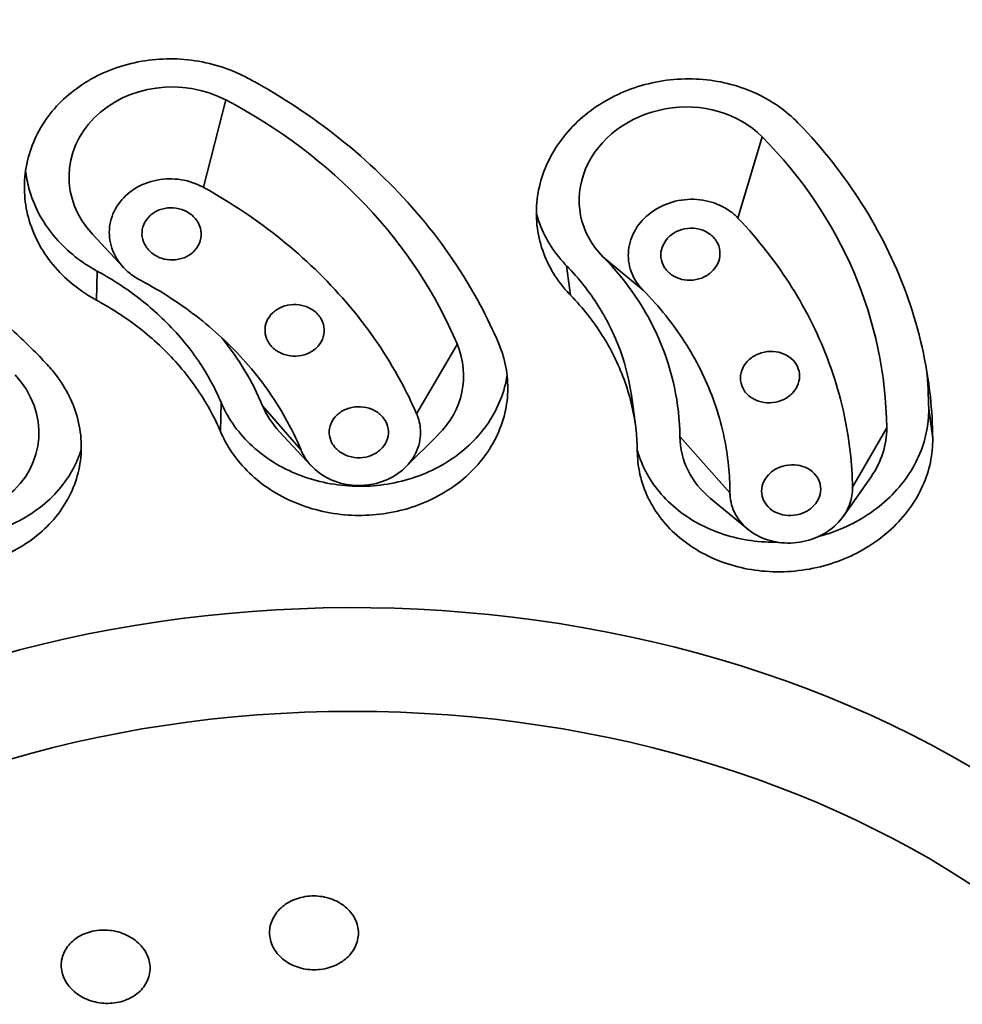
# Model space of a CAD drawing. Extents: x 16363 to 23299, y 1059 to 3766.
# Drawn here: x 22571 to 22587, y 2021 to 2037 of the extents above; entities that cross this region are included whole.
import ezdxf

# ---------------------------------------------------------------- set-up
doc = ezdxf.new("R2010")
doc.units = 0
doc.layers.get('0').update_dxf_attribs({"linetype": 'CONTINUOUS', "lineweight": 35})
doc.layers.get('DEFPOINTS').update_dxf_attribs({"linetype": 'CONTINUOUS'})
doc.layers.add('DIM', color=3, linetype='CONTINUOUS', lineweight=25)
doc.dimstyles.new('銅器 SPA安裝尺寸 A-04', dxfattribs={"dimscale": 2.5, "dimtxt": 8, "dimasz": 6, "dimexe": 1, "dimexo": 1, "dimgap": 6, "dimtad": 1, "dimtih": 1, "dimtoh": 1, "dimdec": 0, "dimdsep": 46, "dimtxsty": 'Standard', "dimcen": 0, "dimazin": 2, "dimtfac": 1, "dimtdec": 0, "dimtmove": 0, "dimatfit": 3, "dimfxl": 0, "dimtolj": 1, "dimarcsym": 0})

# ---------------------------------------------------------------- blocks, each defined once
blk = doc.blocks.new('*D48')
at = {"layer": 'DEFPOINTS', "color": 0}
for p in [(22547.466, 2114.451), (22547.466, 1534.385), (22636.075, 1534.385)]:
    blk.add_point(p, dxfattribs=at)
at = {"layer": 'DIM', "color": 0, "lineweight": -2}
for p, q in [((22549.966, 2114.451), (22638.575, 2114.451)), ((22636.075, 2099.451), (22636.075, 1849.418)), ((22636.075, 1549.385), (22636.075, 1799.418)), ((22549.966, 1534.385), (22638.575, 1534.385))]:
    blk.add_line(p, q, dxfattribs=at)
at = {"layer": 'DIM', "color": 0}
for points in [[(22633.575, 2099.451), (22638.575, 2099.451), (22636.075, 2114.451)], [(22633.575, 1549.385), (22638.575, 1549.385), (22636.075, 1534.385)]]:
    blk.add_solid(points, dxfattribs=at)
at = {"layer": 'DIM', "color": 0, "insert": (22636.075, 1824.418), "char_height": 20, "attachment_point": 5}
blk.add_mtext('\\A1;580', dxfattribs=at)
blk = doc.blocks.new('*D49')
at = {"layer": 'DEFPOINTS', "color": 0}
for p in [(22540.966, 2167.589), (22540.966, 1481.589), (22681.162, 1481.589)]:
    blk.add_point(p, dxfattribs=at)
at = {"layer": 'DIM', "color": 0, "lineweight": -2}
for p, q in [((22543.466, 2167.589), (22683.662, 2167.589)), ((22681.162, 2152.589), (22681.162, 1916.366)), ((22681.162, 1496.589), (22681.162, 1866.366)), ((22543.466, 1481.589), (22683.662, 1481.589))]:
    blk.add_line(p, q, dxfattribs=at)
at = {"layer": 'DIM', "color": 0}
for points in [[(22678.662, 2152.589), (22683.662, 2152.589), (22681.162, 2167.589)], [(22678.662, 1496.589), (22683.662, 1496.589), (22681.162, 1481.589)]]:
    blk.add_solid(points, dxfattribs=at)
at = {"layer": 'DIM', "color": 0, "insert": (22681.162, 1891.366), "char_height": 20, "attachment_point": 5}
blk.add_mtext('\\A1;685', dxfattribs=at)

msp = doc.modelspace()

# ---------------------------------------------------------------- linework, layer by layer
at = {"extrusion": (0, 1, 0)}
for p, q in [((22574.223, 2036.122), (22573.844, 2034.648)), ((22583.277, 2035.5), (22582.868, 2034.129)), ((22572.498, 2033.294), (22571.971, 2033.859)), ((22580.589, 2033.473), (22581.265, 2032.913)), ((22572.042, 2032.742), (22572.051, 2033.233)), ((22580.042, 2032.825), (22579.974, 2033.324)), ((22578.131, 2031.992), (22577.444, 2030.823)), ((22581.136, 2030.639), (22581.068, 2031.138)), ((22574.135, 2030.524), (22574.144, 2031.016)), ((22574.843, 2030.962), (22575.495, 2030.209)), ((22586.155, 2030.41), (22586.087, 2030.909)), ((22585.379, 2030.588), (22584.802, 2029.584)), ((22575.664, 2029.949), (22575.132, 2030.519)), ((22577.256, 2029.923), (22577.805, 2030.468)), ((22581.887, 2030.44), (22582.732, 2029.492)), ((22584.648, 2029.098), (22585.114, 2029.763)), ((22583.035, 2028.877), (22582.406, 2029.394))]:
    msp.add_line(p, q, dxfattribs=at)
msp.add_arc((22576.363, 2021.985), 35.417, 15.444, 164.556)
for centre, major_axis, ratio, start_param, end_param in [((22576.363, 2026.274), (-34.841, 0), 0.738382, 3.342827, 6.081951), ((22576.363, 2025.638), (-35, 0), 0.738382, 3.296789, 6.127989), ((22576.363, 2025.309), (-35, 0), 0.738382, 3.321185, 6.103593), ((22576.363, 2020.839), (-36.544, 0), 0.738382, 3.711285, 5.713493), ((22576.363, 2018.894), (-34.75, 0), 0.738382, 1.628382, 7.796396), ((22576.363, 2018.894), (-32.04, 0), 0.738382, 2.736559, 5.452517), ((22576.363, 2017.882), (-30.5, 0), 0.738382, 3.141593, 5.452517), ((22573.327, 2034.817), (-1.75, 0.034), 0.871027, 4.191347, 6.984691), ((22569.536, 2029.298), (-9.149, 0.176), 0.871027, 3.508484, 4.191347), ((22581.933, 2034.487), (-1.734, -0.236), 0.864065, 3.716756, 6.858349), ((22576.25, 2030.202), (-9.066, -1.236), 0.864065, 3.033893, 3.716756), ((22576.25, 2030.202), (-5.599, -0.763), 0.864065, 3.033893, 3.716756), ((22569.536, 2029.298), (-5.649, 0.109), 0.871027, 3.508484, 3.769923), ((22576.487, 2031.477), (-1.75, 0.034), 0.871027, 2.440087, 3.508484), ((22569.326, 2030.577), (-1.725, 0.294), 0.859708, 2.482246, 3.978174), ((22576.487, 2031.477), (-1.75, 0.034), 0.871027, 0.366891, 0.701506), ((22583.633, 2030.514), (-1.734, -0.236), 0.864065, 2.466765, 3.033893), ((22583.633, 2030.514), (-1.734, -0.236), 0.864065, 6.175486, 6.958013), ((22576.363, 2015.185), (-16.75, 0), 0.738382, 2.323367, 5.452517)]:
    msp.add_ellipse(centre, major_axis=major_axis, ratio=ratio, start_param=start_param, end_param=end_param)
for centre, major_axis in [((22576.363, 2017.882), (-31.5, 0)), ((22576.363, 2017.41), (-30.5, 0)), ((22576.363, 2014.173), (-15.75, 0))]:
    msp.add_ellipse(centre, major_axis=major_axis, ratio=0.738382)
for points, degree, knots in [([(22572.042, 2032.742), (22572.032, 2032.747), (22572.023, 2032.752), (22571.874, 2032.835), (22571.744, 2032.924), (22571.513, 2033.115), (22571.404, 2033.223), (22571.21, 2033.46), (22571.124, 2033.588), (22570.984, 2033.856), (22570.93, 2033.997), (22570.853, 2034.28), (22570.832, 2034.422), (22570.825, 2034.561), (22570.819, 2034.699), (22570.827, 2034.842), (22570.877, 2035.128), (22570.919, 2035.27), (22571.034, 2035.544), (22571.107, 2035.676), (22571.279, 2035.92), (22571.378, 2036.033), (22571.591, 2036.233), (22571.712, 2036.327), (22571.977, 2036.495), (22572.122, 2036.568), (22572.424, 2036.687), (22572.583, 2036.733), (22572.903, 2036.795), (22573.064, 2036.812), (22573.378, 2036.819), (22573.54, 2036.809), (22573.866, 2036.76), (22574.028, 2036.721), (22574.33, 2036.619), (22574.471, 2036.557), (22574.603, 2036.486)], 3, [-2.386543, -2.386543, -2.386543, -2.386543, -2.355051, -2.355051, -1.884047, -1.884047, -1.413035, -1.413035, -0.942023, -0.942023, -0.471012, -0.471012, 0, 0, 0, 0.470902, 0.470902, 0.941803, 0.941803, 1.412705, 1.412705, 1.883606, 1.883606, 2.354501, 2.354501, 2.825395, 2.825395, 3.29629, 3.29629, 3.767185, 3.767185, 4.238189, 4.238189, 4.709194, 4.709194, 5.148707, 5.148707, 5.148707, 5.148707]), ([(22574.603, 2036.486), (22574.64, 2036.466), (22574.677, 2036.446), (22575.269, 2036.117), (22575.782, 2035.767), (22576.697, 2035.02), (22577.129, 2034.598), (22577.9, 2033.68), (22578.238, 2033.183), (22578.632, 2032.448), (22578.737, 2032.228), (22578.831, 2032.006)], 3, [20.422964, 20.422964, 20.422964, 20.422964, 20.546505, 20.546505, 22.412794, 22.412794, 24.278049, 24.278049, 26.143304, 26.143304, 26.9215, 26.9215, 26.9215, 26.9215]), ([(22580.042, 2032.825), (22580.035, 2032.833), (22580.028, 2032.84), (22579.918, 2032.957), (22579.829, 2033.074), (22579.682, 2033.314), (22579.619, 2033.445), (22579.524, 2033.719), (22579.491, 2033.863), (22579.46, 2034.153), (22579.461, 2034.301), (22579.495, 2034.589), (22579.528, 2034.73), (22579.574, 2034.863), (22579.62, 2034.996), (22579.682, 2035.131), (22579.837, 2035.39), (22579.93, 2035.514), (22580.142, 2035.746), (22580.262, 2035.852), (22580.517, 2036.041), (22580.653, 2036.123), (22580.93, 2036.26), (22581.08, 2036.319), (22581.395, 2036.411), (22581.559, 2036.444), (22581.89, 2036.48), (22582.058, 2036.483), (22582.384, 2036.462), (22582.544, 2036.437), (22582.843, 2036.363), (22582.994, 2036.313), (22583.284, 2036.184), (22583.423, 2036.106), (22583.671, 2035.932), (22583.781, 2035.838), (22583.88, 2035.736)], 3, [-2.386543, -2.386543, -2.386543, -2.386543, -2.355051, -2.355051, -1.884047, -1.884047, -1.413035, -1.413035, -0.942023, -0.942023, -0.471012, -0.471012, 0, 0, 0, 0.470902, 0.470902, 0.941803, 0.941803, 1.412705, 1.412705, 1.883606, 1.883606, 2.354501, 2.354501, 2.825395, 2.825395, 3.29629, 3.29629, 3.767185, 3.767185, 4.238189, 4.238189, 4.709194, 4.709194, 5.148707, 5.148707, 5.148707, 5.148707]), ([(22583.88, 2035.736), (22583.907, 2035.708), (22583.935, 2035.679), (22584.372, 2035.216), (22584.725, 2034.753), (22585.305, 2033.811), (22585.553, 2033.301), (22585.927, 2032.234), (22586.054, 2031.676), (22586.14, 2030.88), (22586.153, 2030.644), (22586.155, 2030.41)], 3, [20.423035, 20.423035, 20.423035, 20.423035, 20.54789, 20.54789, 22.414641, 22.414641, 24.279434, 24.279434, 26.144228, 26.144228, 26.921543, 26.921543, 26.921543, 26.921543]), ([(22545.591, 2035.393), (22540.803, 2027.244), (22539.683, 2018.531), (22542.155, 2010.109), (22548.018, 2002.61), (22556.826, 1996.8), (22567.665, 1993.366), (22574.363, 1992.625)], 1, [5.713493, 5.713493, 6.033191, 6.34358, 6.650317, 6.964215, 7.286272, 7.611644, 7.798747, 7.798747]), ([(22578.363, 1992.625), (22589.859, 1994.508), (22600.004, 1999.044), (22607.736, 2005.808), (22612.187, 2014.055), (22612.96, 2022.771), (22610.16, 2031.133), (22607.136, 2035.393)], 1, [1.626031, 1.626031, 1.952005, 2.277862, 2.602331, 2.921263, 3.230859, 3.537892, 3.711285, 3.711285]), ([(22570.844, 2034.933), (22570.855, 2034.833), (22570.874, 2034.731), (22570.939, 2034.488), (22570.994, 2034.348), (22571.134, 2034.079), (22571.219, 2033.951), (22571.414, 2033.715), (22571.523, 2033.606), (22571.754, 2033.416), (22571.883, 2033.327), (22572.033, 2033.243), (22572.042, 2033.238), (22572.051, 2033.233)], 3, [0.134498, 0.134498, 0.134498, 0.134498, 0.471015, 0.471015, 0.942029, 0.942029, 1.413044, 1.413044, 1.884059, 1.884059, 2.355066, 2.355066, 2.386559, 2.386559, 2.386559, 2.386559]), ([(22565.539, 2034.848), (22565.582, 2034.838), (22565.624, 2034.828), (22566.299, 2034.664), (22566.911, 2034.46), (22568.049, 2033.981), (22568.614, 2033.689), (22569.688, 2033.011), (22570.197, 2032.624), (22570.85, 2032.026), (22571.034, 2031.844), (22571.209, 2031.656)], 3, [20.422964, 20.422964, 20.422964, 20.422964, 20.546505, 20.546505, 22.412794, 22.412794, 24.278049, 24.278049, 26.143304, 26.143304, 26.9215, 26.9215, 26.9215, 26.9215]), ([(22572.774, 2033.084), (22572.711, 2033.118), (22572.653, 2033.156), (22572.503, 2033.278), (22572.417, 2033.379), (22572.297, 2033.603), (22572.264, 2033.726), (22572.251, 2033.958), (22572.271, 2034.083), (22572.367, 2034.314), (22572.443, 2034.421), (22572.622, 2034.59), (22572.738, 2034.663), (22572.993, 2034.763), (22573.133, 2034.788), (22573.265, 2034.79), (22573.397, 2034.792), (22573.538, 2034.771), (22573.73, 2034.705), (22573.789, 2034.678), (22573.844, 2034.648)], 3, [-2.588552, -2.588552, -2.588552, -2.588552, -2.378942, -2.378942, -1.983921, -1.983921, -1.588899, -1.588899, -1.191698, -1.191698, -0.794496, -0.794496, -0.397248, -0.397248, 0, 0, 0, 0.395141, 0.395141, 0.580084, 0.580084, 0.580084, 0.580084]), ([(22573.844, 2034.648), (22573.875, 2034.631), (22573.905, 2034.614), (22574.407, 2034.33), (22574.844, 2034.028), (22575.621, 2033.387), (22575.988, 2033.027), (22576.645, 2032.244), (22576.934, 2031.821), (22577.272, 2031.197), (22577.363, 2031.011), (22577.444, 2030.823)], 3, [4.686392, 4.686392, 4.686392, 4.686392, 4.787643, 4.787643, 6.383525, 6.383525, 7.971471, 7.971471, 9.559417, 9.559417, 10.217295, 10.217295, 10.217295, 10.217295]), ([(22581.265, 2032.913), (22581.217, 2032.961), (22581.177, 2033.013), (22581.081, 2033.166), (22581.037, 2033.284), (22581.008, 2033.528), (22581.023, 2033.653), (22581.098, 2033.877), (22581.164, 2033.991), (22581.342, 2034.186), (22581.454, 2034.268), (22581.688, 2034.383), (22581.825, 2034.424), (22582.104, 2034.454), (22582.247, 2034.443), (22582.373, 2034.411), (22582.498, 2034.38), (22582.624, 2034.324), (22582.781, 2034.212), (22582.827, 2034.172), (22582.868, 2034.129)], 3, [-2.588552, -2.588552, -2.588552, -2.588552, -2.378942, -2.378942, -1.983921, -1.983921, -1.588899, -1.588899, -1.191698, -1.191698, -0.794496, -0.794496, -0.397248, -0.397248, 0, 0, 0, 0.395141, 0.395141, 0.580084, 0.580084, 0.580084, 0.580084]), ([(22573.288, 2034.302), (22573.351, 2034.304), (22573.418, 2034.294), (22573.543, 2034.252), (22573.601, 2034.219), (22573.693, 2034.143), (22573.734, 2034.094), (22573.79, 2033.987), (22573.805, 2033.928), (22573.81, 2033.818), (22573.8, 2033.759), (22573.754, 2033.649), (22573.718, 2033.599), (22573.633, 2033.519), (22573.579, 2033.483), (22573.458, 2033.436), (22573.391, 2033.423), (22573.266, 2033.421), (22573.198, 2033.43), (22573.073, 2033.473), (22573.016, 2033.505), (22572.923, 2033.582), (22572.883, 2033.63), (22572.827, 2033.738), (22572.811, 2033.796), (22572.806, 2033.907), (22572.816, 2033.966), (22572.862, 2034.076), (22572.898, 2034.126), (22572.983, 2034.206), (22573.038, 2034.241), (22573.159, 2034.289), (22573.225, 2034.301), (22573.288, 2034.302)], 3, [0, 0, 0, 0, 0.1884, 0.1884, 0.3768, 0.3768, 0.565203, 0.565203, 0.753606, 0.753606, 0.941966, 0.941966, 1.130326, 1.130326, 1.318683, 1.318683, 1.507041, 1.507041, 1.695441, 1.695441, 1.883841, 1.883841, 2.072244, 2.072244, 2.260647, 2.260647, 2.449007, 2.449007, 2.637367, 2.637367, 2.825724, 2.825724, 3.014082, 3.014082, 3.014082, 3.014082]), ([(22579.464, 2034.207), (22579.476, 2034.165), (22579.489, 2034.123), (22579.551, 2033.944), (22579.614, 2033.813), (22579.761, 2033.573), (22579.85, 2033.456), (22579.96, 2033.339), (22579.967, 2033.332), (22579.974, 2033.324)], 3, [1.270637, 1.270637, 1.270637, 1.270637, 1.413044, 1.413044, 1.884059, 1.884059, 2.355066, 2.355066, 2.386559, 2.386559, 2.386559, 2.386559]), ([(22582.868, 2034.129), (22582.89, 2034.105), (22582.912, 2034.082), (22583.281, 2033.684), (22583.58, 2033.286), (22584.07, 2032.481), (22584.28, 2032.045), (22584.599, 2031.135), (22584.709, 2030.66), (22584.785, 2029.982), (22584.798, 2029.783), (22584.802, 2029.584)], 3, [4.686392, 4.686392, 4.686392, 4.686392, 4.787643, 4.787643, 6.383525, 6.383525, 7.971471, 7.971471, 9.559417, 9.559417, 10.217295, 10.217295, 10.217295, 10.217295]), ([(22582.211, 2033.941), (22582.271, 2033.927), (22582.332, 2033.901), (22582.434, 2033.829), (22582.477, 2033.783), (22582.535, 2033.687), (22582.556, 2033.63), (22582.568, 2033.514), (22582.561, 2033.454), (22582.524, 2033.348), (22582.492, 2033.294), (22582.407, 2033.202), (22582.354, 2033.163), (22582.243, 2033.108), (22582.178, 2033.089), (22582.046, 2033.074), (22581.978, 2033.079), (22581.858, 2033.109), (22581.798, 2033.135), (22581.695, 2033.207), (22581.653, 2033.252), (22581.594, 2033.348), (22581.574, 2033.405), (22581.562, 2033.521), (22581.569, 2033.581), (22581.606, 2033.687), (22581.638, 2033.741), (22581.722, 2033.834), (22581.776, 2033.872), (22581.886, 2033.927), (22581.951, 2033.946), (22582.084, 2033.961), (22582.151, 2033.956), (22582.211, 2033.941)], 3, [0, 0, 0, 0, 0.1884, 0.1884, 0.3768, 0.3768, 0.565203, 0.565203, 0.753606, 0.753606, 0.941966, 0.941966, 1.130326, 1.130326, 1.318683, 1.318683, 1.507041, 1.507041, 1.695441, 1.695441, 1.883841, 1.883841, 2.072244, 2.072244, 2.260647, 2.260647, 2.449007, 2.449007, 2.637367, 2.637367, 2.825724, 2.825724, 3.014082, 3.014082, 3.014082, 3.014082]), ([(22572.051, 2033.233), (22572.07, 2033.223), (22572.088, 2033.213), (22572.382, 2033.05), (22572.636, 2032.877), (22573.088, 2032.507), (22573.302, 2032.298), (22573.684, 2031.844), (22573.851, 2031.598), (22574.045, 2031.234), (22574.097, 2031.126), (22574.144, 2031.016)], 3, [10.108918, 10.108918, 10.108918, 10.108918, 10.170721, 10.170721, 11.094716, 11.094716, 12.017724, 12.017724, 12.940732, 12.940732, 13.325464, 13.325464, 13.325464, 13.325464]), ([(22579.974, 2033.324), (22579.988, 2033.31), (22580.002, 2033.296), (22580.218, 2033.067), (22580.393, 2032.837), (22580.68, 2032.371), (22580.802, 2032.119), (22580.976, 2031.623), (22581.035, 2031.382), (22581.068, 2031.138)], 3, [10.108918, 10.108918, 10.108918, 10.108918, 10.170721, 10.170721, 11.094716, 11.094716, 12.017724, 12.017724, 12.828171, 12.828171, 12.828171, 12.828171]), ([(22575.495, 2030.209), (22575.435, 2030.353), (22575.369, 2030.495), (22575.118, 2030.969), (22574.902, 2031.288), (22574.407, 2031.879), (22574.128, 2032.149), (22573.538, 2032.626), (22573.208, 2032.849), (22572.825, 2033.057), (22572.8, 2033.071), (22572.774, 2033.084)], 3, [29.796719, 29.796719, 29.796719, 29.796719, 30.299768, 30.299768, 31.499761, 31.499761, 32.699753, 32.699753, 33.896595, 33.896595, 33.980763, 33.980763, 33.980763, 33.980763]), ([(22582.732, 2029.492), (22582.732, 2029.644), (22582.724, 2029.796), (22582.672, 2030.309), (22582.592, 2030.668), (22582.351, 2031.354), (22582.191, 2031.681), (22581.815, 2032.284), (22581.587, 2032.579), (22581.303, 2032.875), (22581.284, 2032.894), (22581.265, 2032.913)], 3, [29.796719, 29.796719, 29.796719, 29.796719, 30.299768, 30.299768, 31.499761, 31.499761, 32.699753, 32.699753, 33.896595, 33.896595, 33.980763, 33.980763, 33.980763, 33.980763]), ([(22574.135, 2030.524), (22574.088, 2030.634), (22574.036, 2030.743), (22573.841, 2031.107), (22573.674, 2031.352), (22573.293, 2031.807), (22573.079, 2032.016), (22572.626, 2032.385), (22572.372, 2032.559), (22572.079, 2032.722), (22572.061, 2032.732), (22572.042, 2032.742)], 3, [16.247656, 16.247656, 16.247656, 16.247656, 16.6324, 16.6324, 17.555407, 17.555407, 18.478414, 18.478414, 19.402389, 19.402389, 19.464189, 19.464189, 19.464189, 19.464189]), ([(22581.169, 2030.189), (22581.167, 2030.305), (22581.161, 2030.422), (22581.118, 2030.816), (22581.055, 2031.092), (22580.87, 2031.62), (22580.748, 2031.873), (22580.461, 2032.338), (22580.286, 2032.568), (22580.07, 2032.797), (22580.056, 2032.811), (22580.042, 2032.825)], 3, [16.247656, 16.247656, 16.247656, 16.247656, 16.6324, 16.6324, 17.555407, 17.555407, 18.478414, 18.478414, 19.402389, 19.402389, 19.464189, 19.464189, 19.464189, 19.464189]), ([(22575.364, 2032.67), (22575.427, 2032.672), (22575.494, 2032.663), (22575.619, 2032.622), (22575.677, 2032.59), (22575.77, 2032.516), (22575.81, 2032.468), (22575.866, 2032.362), (22575.882, 2032.304), (22575.887, 2032.195), (22575.877, 2032.136), (22575.831, 2032.027), (22575.795, 2031.977), (22575.71, 2031.897), (22575.655, 2031.862), (22575.534, 2031.813), (22575.468, 2031.8), (22575.342, 2031.796), (22575.275, 2031.805), (22575.15, 2031.846), (22575.092, 2031.878), (22575, 2031.952), (22574.959, 2032), (22574.903, 2032.106), (22574.888, 2032.164), (22574.882, 2032.273), (22574.892, 2032.332), (22574.938, 2032.441), (22574.974, 2032.491), (22575.059, 2032.571), (22575.114, 2032.606), (22575.235, 2032.655), (22575.301, 2032.668), (22575.364, 2032.67)], 3, [0, 0, 0, 0, 0.188343, 0.188343, 0.376687, 0.376687, 0.56503, 0.56503, 0.753374, 0.753374, 0.941717, 0.941717, 1.130061, 1.130061, 1.318404, 1.318404, 1.506748, 1.506748, 1.695091, 1.695091, 1.883434, 1.883434, 2.071778, 2.071778, 2.260121, 2.260121, 2.448465, 2.448465, 2.636808, 2.636808, 2.825152, 2.825152, 3.013495, 3.013495, 3.013495, 3.013495]), ([(22578.831, 2032.006), (22578.864, 2031.927), (22578.892, 2031.847), (22578.953, 2031.629), (22578.974, 2031.49), (22578.987, 2031.22), (22578.979, 2031.079), (22578.929, 2030.799), (22578.887, 2030.659), (22578.773, 2030.389), (22578.699, 2030.259), (22578.527, 2030.017), (22578.428, 2029.905), (22578.216, 2029.706), (22578.094, 2029.612), (22577.829, 2029.444), (22577.685, 2029.37), (22577.382, 2029.249), (22577.224, 2029.202), (22576.904, 2029.136), (22576.742, 2029.117), (22576.429, 2029.106), (22576.266, 2029.113), (22575.941, 2029.156), (22575.778, 2029.192), (22575.465, 2029.291), (22575.315, 2029.354), (22575.034, 2029.502), (22574.905, 2029.587), (22574.674, 2029.77), (22574.564, 2029.875), (22574.37, 2030.103), (22574.284, 2030.228), (22574.185, 2030.413), (22574.158, 2030.468), (22574.135, 2030.524)], 3, [6.789315, 6.789315, 6.789315, 6.789315, 7.063595, 7.063595, 7.534562, 7.534562, 8.005479, 8.005479, 8.476396, 8.476396, 8.947313, 8.947313, 9.41823, 9.41823, 9.889083, 9.889083, 10.359936, 10.359936, 10.83079, 10.83079, 11.301643, 11.301643, 11.772546, 11.772546, 12.24345, 12.24345, 12.714353, 12.714353, 13.185256, 13.185256, 13.656223, 13.656223, 14.12719, 14.12719, 14.323877, 14.323877, 14.323877, 14.323877]), ([(22583.556, 2031.863), (22583.616, 2031.849), (22583.676, 2031.824), (22583.778, 2031.753), (22583.821, 2031.709), (22583.879, 2031.614), (22583.899, 2031.559), (22583.912, 2031.444), (22583.904, 2031.385), (22583.867, 2031.28), (22583.835, 2031.227), (22583.75, 2031.135), (22583.697, 2031.096), (22583.586, 2031.042), (22583.521, 2031.022), (22583.389, 2031.007), (22583.321, 2031.011), (22583.202, 2031.039), (22583.142, 2031.064), (22583.039, 2031.135), (22582.997, 2031.18), (22582.938, 2031.274), (22582.918, 2031.329), (22582.906, 2031.444), (22582.914, 2031.503), (22582.951, 2031.608), (22582.982, 2031.662), (22583.067, 2031.754), (22583.121, 2031.792), (22583.231, 2031.847), (22583.296, 2031.866), (22583.429, 2031.882), (22583.496, 2031.877), (22583.556, 2031.863)], 3, [0, 0, 0, 0, 0.188343, 0.188343, 0.376687, 0.376687, 0.56503, 0.56503, 0.753374, 0.753374, 0.941717, 0.941717, 1.130061, 1.130061, 1.318404, 1.318404, 1.506748, 1.506748, 1.695091, 1.695091, 1.883434, 1.883434, 2.071778, 2.071778, 2.260121, 2.260121, 2.448465, 2.448465, 2.636808, 2.636808, 2.825152, 2.825152, 3.013495, 3.013495, 3.013495, 3.013495]), ([(22571.209, 2031.656), (22571.271, 2031.59), (22571.328, 2031.521), (22571.47, 2031.329), (22571.544, 2031.202), (22571.661, 2030.949), (22571.708, 2030.814), (22571.77, 2030.535), (22571.785, 2030.391), (22571.782, 2030.106), (22571.763, 2029.964), (22571.695, 2029.691), (22571.646, 2029.56), (22571.523, 2029.317), (22571.446, 2029.197), (22571.262, 2028.971), (22571.155, 2028.864), (22570.917, 2028.673), (22570.787, 2028.588), (22570.512, 2028.444), (22570.367, 2028.386), (22570.077, 2028.296), (22569.921, 2028.262), (22569.598, 2028.22), (22569.432, 2028.213), (22569.099, 2028.228), (22568.933, 2028.25), (22568.612, 2028.32), (22568.457, 2028.368), (22568.169, 2028.484), (22568.026, 2028.555), (22567.754, 2028.723), (22567.625, 2028.819), (22567.46, 2028.97), (22567.414, 2029.016), (22567.369, 2029.063)], 3, [-8.279809, -8.279809, -8.279809, -8.279809, -8.005529, -8.005529, -7.534562, -7.534562, -7.063645, -7.063645, -6.592728, -6.592728, -6.121811, -6.121811, -5.650894, -5.650894, -5.180041, -5.180041, -4.709188, -4.709188, -4.238334, -4.238334, -3.767481, -3.767481, -3.296578, -3.296578, -2.825674, -2.825674, -2.354771, -2.354771, -1.883868, -1.883868, -1.412901, -1.412901, -0.941934, -0.941934, -0.745247, -0.745247, -0.745247, -0.745247]), ([(22574.144, 2031.016), (22574.168, 2030.959), (22574.195, 2030.904), (22574.294, 2030.719), (22574.379, 2030.595), (22574.574, 2030.366), (22574.683, 2030.262), (22574.914, 2030.079), (22575.044, 2029.994), (22575.324, 2029.845), (22575.475, 2029.782), (22575.788, 2029.683), (22575.95, 2029.647), (22576.275, 2029.605), (22576.438, 2029.597), (22576.752, 2029.609), (22576.913, 2029.628), (22577.233, 2029.694), (22577.392, 2029.741), (22577.694, 2029.862), (22577.839, 2029.936), (22578.104, 2030.103), (22578.225, 2030.198), (22578.438, 2030.397), (22578.537, 2030.509), (22578.709, 2030.75), (22578.782, 2030.88), (22578.897, 2031.15), (22578.939, 2031.29), (22578.966, 2031.446), (22578.969, 2031.461), (22578.971, 2031.476)], 3, [0.74525, 0.74525, 0.74525, 0.74525, 0.941938, 0.941938, 1.412907, 1.412907, 1.883876, 1.883876, 2.354781, 2.354781, 2.825685, 2.825685, 3.296589, 3.296589, 3.767493, 3.767493, 4.238347, 4.238347, 4.7092, 4.7092, 5.180053, 5.180053, 5.650906, 5.650906, 6.121824, 6.121824, 6.592743, 6.592743, 7.063661, 7.063661, 7.115089, 7.115089, 7.115089, 7.115089]), ([(22576.448, 2030.944), (22576.511, 2030.947), (22576.578, 2030.938), (22576.703, 2030.899), (22576.761, 2030.868), (22576.853, 2030.794), (22576.894, 2030.747), (22576.95, 2030.643), (22576.965, 2030.586), (22576.971, 2030.477), (22576.961, 2030.419), (22576.915, 2030.311), (22576.879, 2030.262), (22576.794, 2030.182), (22576.739, 2030.147), (22576.618, 2030.098), (22576.552, 2030.085), (22576.426, 2030.081), (22576.359, 2030.089), (22576.234, 2030.129), (22576.176, 2030.16), (22576.084, 2030.233), (22576.043, 2030.28), (22575.987, 2030.384), (22575.971, 2030.442), (22575.966, 2030.55), (22575.976, 2030.608), (22576.022, 2030.716), (22576.058, 2030.766), (22576.143, 2030.845), (22576.198, 2030.881), (22576.319, 2030.929), (22576.385, 2030.942), (22576.448, 2030.944)], 3, [0, 0, 0, 0, 0.188361, 0.188361, 0.376722, 0.376722, 0.565107, 0.565107, 0.753493, 0.753493, 0.941859, 0.941859, 1.130225, 1.130225, 1.318566, 1.318566, 1.506908, 1.506908, 1.695268, 1.695268, 1.883629, 1.883629, 2.072015, 2.072015, 2.2604, 2.2604, 2.448766, 2.448766, 2.637132, 2.637132, 2.825474, 2.825474, 3.013815, 3.013815, 3.013815, 3.013815]), ([(22584.226, 2028.753), (22584.254, 2028.76), (22584.281, 2028.768), (22584.466, 2028.822), (22584.616, 2028.881), (22584.893, 2029.016), (22585.03, 2029.097), (22585.285, 2029.283), (22585.405, 2029.388), (22585.617, 2029.616), (22585.711, 2029.738), (22585.867, 2029.992), (22585.929, 2030.123), (22586.022, 2030.383), (22586.055, 2030.52), (22586.083, 2030.743), (22586.088, 2030.826), (22586.087, 2030.909)], 3, [5.097719, 5.097719, 5.097719, 5.097719, 5.180053, 5.180053, 5.650906, 5.650906, 6.121824, 6.121824, 6.592743, 6.592743, 7.063661, 7.063661, 7.534579, 7.534579, 8.005548, 8.005548, 8.279828, 8.279828, 8.279828, 8.279828]), ([(22577.444, 2030.823), (22577.483, 2030.735), (22577.504, 2030.642), (22577.515, 2030.44), (22577.496, 2030.319), (22577.401, 2030.093), (22577.326, 2029.989), (22577.149, 2029.822), (22577.034, 2029.748), (22576.781, 2029.647), (22576.643, 2029.62), (22576.381, 2029.611), (22576.24, 2029.629), (22575.98, 2029.713), (22575.86, 2029.779), (22575.669, 2029.932), (22575.585, 2030.031), (22575.516, 2030.162), (22575.505, 2030.185), (22575.495, 2030.209)], 3, [1.250434, 1.250434, 1.250434, 1.250434, 1.560509, 1.560509, 1.953763, 1.953763, 2.347016, 2.347016, 2.740889, 2.740889, 3.134762, 3.134762, 3.527583, 3.527583, 3.920404, 3.920404, 4.311071, 4.311071, 4.39319, 4.39319, 4.39319, 4.39319]), ([(22586.155, 2030.41), (22586.156, 2030.327), (22586.151, 2030.244), (22586.124, 2030.021), (22586.09, 2029.884), (22585.997, 2029.624), (22585.935, 2029.492), (22585.779, 2029.239), (22585.685, 2029.116), (22585.473, 2028.889), (22585.354, 2028.784), (22585.098, 2028.598), (22584.962, 2028.517), (22584.684, 2028.381), (22584.534, 2028.323), (22584.22, 2028.23), (22584.056, 2028.197), (22583.725, 2028.158), (22583.557, 2028.153), (22583.231, 2028.171), (22583.072, 2028.194), (22582.773, 2028.263), (22582.623, 2028.311), (22582.334, 2028.434), (22582.195, 2028.509), (22581.94, 2028.681), (22581.823, 2028.779), (22581.617, 2028.991), (22581.528, 2029.105), (22581.382, 2029.337), (22581.32, 2029.464), (22581.226, 2029.73), (22581.194, 2029.869), (22581.173, 2030.07), (22581.169, 2030.129), (22581.169, 2030.189)], 3, [6.789315, 6.789315, 6.789315, 6.789315, 7.063595, 7.063595, 7.534562, 7.534562, 8.005479, 8.005479, 8.476396, 8.476396, 8.947313, 8.947313, 9.41823, 9.41823, 9.889083, 9.889083, 10.359936, 10.359936, 10.83079, 10.83079, 11.301643, 11.301643, 11.772546, 11.772546, 12.24345, 12.24345, 12.714353, 12.714353, 13.185256, 13.185256, 13.656223, 13.656223, 14.12719, 14.12719, 14.323877, 14.323877, 14.323877, 14.323877]), ([(22569.447, 2028.722), (22569.581, 2028.72), (22569.715, 2028.728), (22570.007, 2028.766), (22570.162, 2028.8), (22570.453, 2028.89), (22570.597, 2028.948), (22570.873, 2029.092), (22571.003, 2029.177), (22571.241, 2029.368), (22571.348, 2029.475), (22571.532, 2029.701), (22571.609, 2029.821), (22571.714, 2030.03), (22571.752, 2030.122), (22571.783, 2030.217)], 3, [2.915756, 2.915756, 2.915756, 2.915756, 3.296589, 3.296589, 3.767493, 3.767493, 4.238347, 4.238347, 4.7092, 4.7092, 5.180053, 5.180053, 5.650906, 5.650906, 5.988949, 5.988949, 5.988949, 5.988949]), ([(22581.168, 2030.212), (22581.179, 2030.173), (22581.192, 2030.134), (22581.252, 2029.963), (22581.314, 2029.836), (22581.46, 2029.604), (22581.549, 2029.49), (22581.755, 2029.279), (22581.872, 2029.181), (22582.127, 2029.008), (22582.266, 2028.933), (22582.555, 2028.81), (22582.705, 2028.762), (22583.004, 2028.694), (22583.163, 2028.671), (22583.395, 2028.658), (22583.465, 2028.656), (22583.535, 2028.658)], 3, [1.277178, 1.277178, 1.277178, 1.277178, 1.412907, 1.412907, 1.883876, 1.883876, 2.354781, 2.354781, 2.825685, 2.825685, 3.296589, 3.296589, 3.767493, 3.767493, 4.238347, 4.238347, 4.437387, 4.437387, 4.437387, 4.437387]), ([(22583.914, 2029.95), (22583.974, 2029.937), (22584.034, 2029.912), (22584.136, 2029.842), (22584.178, 2029.798), (22584.237, 2029.705), (22584.257, 2029.65), (22584.269, 2029.537), (22584.261, 2029.479), (22584.224, 2029.375), (22584.192, 2029.322), (22584.107, 2029.231), (22584.054, 2029.193), (22583.943, 2029.139), (22583.878, 2029.119), (22583.745, 2029.104), (22583.678, 2029.108), (22583.558, 2029.136), (22583.498, 2029.161), (22583.396, 2029.23), (22583.354, 2029.274), (22583.296, 2029.367), (22583.276, 2029.422), (22583.263, 2029.535), (22583.271, 2029.593), (22583.308, 2029.697), (22583.34, 2029.75), (22583.425, 2029.841), (22583.478, 2029.879), (22583.589, 2029.933), (22583.654, 2029.953), (22583.787, 2029.968), (22583.854, 2029.964), (22583.914, 2029.95)], 3, [0, 0, 0, 0, 0.188361, 0.188361, 0.376722, 0.376722, 0.565107, 0.565107, 0.753493, 0.753493, 0.941859, 0.941859, 1.130225, 1.130225, 1.318566, 1.318566, 1.506908, 1.506908, 1.695268, 1.695268, 1.883629, 1.883629, 2.072015, 2.072015, 2.2604, 2.2604, 2.448766, 2.448766, 2.637132, 2.637132, 2.825474, 2.825474, 3.013815, 3.013815, 3.013815, 3.013815]), ([(22584.802, 2029.584), (22584.804, 2029.49), (22584.788, 2029.397), (22584.72, 2029.202), (22584.654, 2029.092), (22584.478, 2028.901), (22584.367, 2028.821), (22584.135, 2028.708), (22584, 2028.667), (22583.723, 2028.635), (22583.582, 2028.644), (22583.332, 2028.702), (22583.207, 2028.754), (22582.995, 2028.9), (22582.908, 2028.992), (22582.788, 2029.186), (22582.748, 2029.301), (22582.734, 2029.443), (22582.732, 2029.468), (22582.732, 2029.492)], 3, [1.250434, 1.250434, 1.250434, 1.250434, 1.560509, 1.560509, 1.953763, 1.953763, 2.347016, 2.347016, 2.740889, 2.740889, 3.134762, 3.134762, 3.527583, 3.527583, 3.920404, 3.920404, 4.311071, 4.311071, 4.39319, 4.39319, 4.39319, 4.39319]), ([(22576.217, 2021.601), (22576.147, 2021.548), (22576.061, 2021.504), (22575.873, 2021.449), (22575.772, 2021.437), (22575.583, 2021.445), (22575.483, 2021.465), (22575.302, 2021.537), (22575.221, 2021.588), (22575.094, 2021.704), (22575.04, 2021.777), (22574.972, 2021.934), (22574.958, 2022.018), (22574.966, 2022.174), (22574.989, 2022.256), (22575.074, 2022.406), (22575.136, 2022.474), (22575.275, 2022.579), (22575.361, 2022.623), (22575.549, 2022.679), (22575.651, 2022.69), (22575.839, 2022.682), (22575.939, 2022.662), (22576.12, 2022.59), (22576.201, 2022.539), (22576.329, 2022.423), (22576.382, 2022.35), (22576.45, 2022.193), (22576.465, 2022.109), (22576.456, 2021.953), (22576.433, 2021.871), (22576.348, 2021.721), (22576.287, 2021.653), (22576.217, 2021.601)], 3, [0, 0, 0, 0, 0.282789, 0.282789, 0.565578, 0.565578, 0.848965, 0.848965, 1.132351, 1.132351, 1.417249, 1.417249, 1.702147, 1.702147, 1.986452, 1.986452, 2.270757, 2.270757, 2.553547, 2.553547, 2.836337, 2.836337, 3.119727, 3.119727, 3.403116, 3.403116, 3.688019, 3.688019, 3.972923, 3.972923, 4.257221, 4.257221, 4.54152, 4.54152, 4.54152, 4.54152]), ([(22572.701, 2021.019), (22572.632, 2020.969), (22572.545, 2020.927), (22572.357, 2020.877), (22572.256, 2020.869), (22572.068, 2020.882), (22571.968, 2020.905), (22571.786, 2020.981), (22571.705, 2021.035), (22571.578, 2021.154), (22571.524, 2021.227), (22571.456, 2021.385), (22571.442, 2021.469), (22571.45, 2021.624), (22571.474, 2021.705), (22571.558, 2021.851), (22571.62, 2021.916), (22571.759, 2022.016), (22571.845, 2022.058), (22572.033, 2022.107), (22572.134, 2022.116), (22572.323, 2022.103), (22572.422, 2022.08), (22572.604, 2022.004), (22572.685, 2021.95), (22572.813, 2021.831), (22572.866, 2021.757), (22572.934, 2021.6), (22572.949, 2021.516), (22572.94, 2021.361), (22572.917, 2021.28), (22572.832, 2021.134), (22572.771, 2021.069), (22572.701, 2021.019)], 3, [0, 0, 0, 0, 0.282237, 0.282237, 0.564474, 0.564474, 0.848895, 0.848895, 1.133316, 1.133316, 1.418771, 1.418771, 1.704225, 1.704225, 1.987491, 1.987491, 2.270758, 2.270758, 2.552994, 2.552994, 2.83523, 2.83523, 3.119657, 3.119657, 3.404085, 3.404085, 3.68954, 3.68954, 3.974994, 3.974994, 4.258256, 4.258256, 4.541519, 4.541519, 4.541519, 4.541519])]:
    msp.add_open_spline(points, degree=degree, knots=knots)
msp.add_open_spline([(22586.087, 2030.909), (22586.085, 2031.129), (22586.073, 2031.349), (22586.051, 2031.569)], degree=3)

# ---------------------------------------------------------------- dimensions: what is measured, and where the dimension line sits
at = {"layer": 'DIM'}
dim = msp.add_linear_dim(base=(22681.162, 1481.589), p1=(22540.966, 2167.589), p2=(22540.966, 1481.589), angle=90, text='685', dimstyle='銅器 SPA安裝尺寸 A-04', dxfattribs=at)
dim.commit()
dim.dimension.update_dxf_attribs({"geometry": '*D49', "text_midpoint": (22681.162, 1891.366), "dimtype": 160})
dim = msp.add_linear_dim(base=(22636.075, 1534.385), p1=(22547.466, 2114.451), p2=(22547.466, 1534.385), angle=90, dimstyle='銅器 SPA安裝尺寸 A-04', dxfattribs=at)
dim.commit()
dim.dimension.update_dxf_attribs({"geometry": '*D48', "text_midpoint": (22636.075, 1824.418), "dimtype": 160})

doc.saveas('drawing.dxf')
